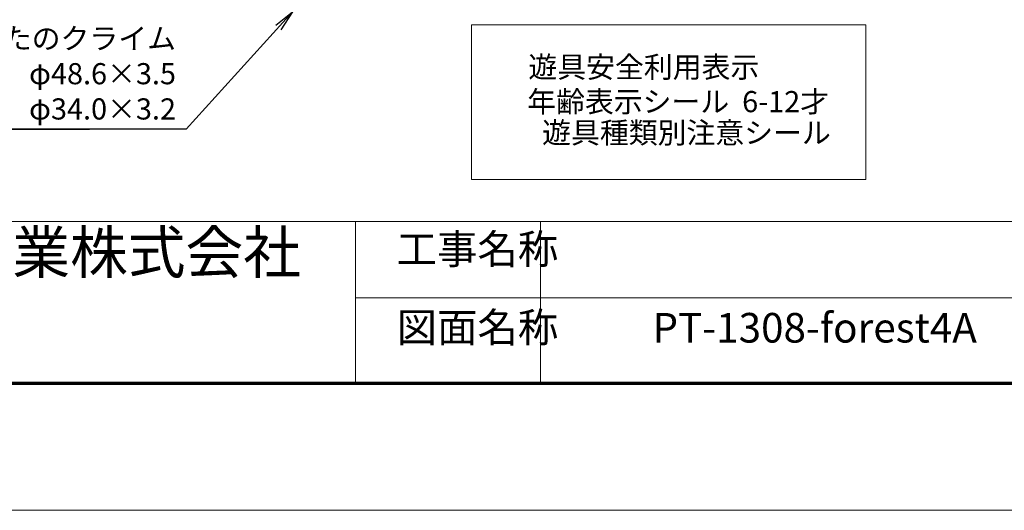
# Model space of a CAD drawing. Extents: x 0 to 25292, y 0 to 17820.
# Drawn here: x 11656 to 18637, y 0 to 3479 of the extents above; entities that cross this region are included whole.
import ezdxf
from ezdxf.enums import TextEntityAlignment as Align

# ---------------------------------------------------------------- set-up
doc = ezdxf.new("R2010")
doc.units = 0
doc.header["$LTSCALE"] = 60
for name, color, linetype, lineweight in [('D-BGD-TXT', 7, 'Continuous', 13), ('D-DOC', 7, 'Continuous', 13), ('D-STR-HTXT', 7, 'Continuous', 13), ('D-TTL', 2, 'Continuous', 140), ('D-TTL-FRAM', 2, 'Continuous', 13), ('D-TTL-TXT', 7, 'Continuous', 13), ('V-nasSTD', 7, 'Continuous', 0)]:
    doc.layers.add(name, color=color, linetype=linetype, lineweight=lineweight)
doc.styles.add('YOKO_GOTHIC', font='msgothic.ttc')
doc.dimstyles.get("Standard").update_dxf_attribs({"dimtxt": 0.18, "dimasz": 0.18, "dimexe": 0.18, "dimexo": 0.0625, "dimgap": 0.09, "dimtad": 0, "dimtih": 1, "dimtoh": 1, "dimdec": 4, "dimzin": 0, "dimdsep": 46, "dimtxsty": 'Standard', "dimcen": 0.09, "dimadec": 0, "dimazin": 0, "dimtfac": 1, "dimtdec": 4, "dimtofl": 0, "dimtmove": 0, "dimatfit": 3, "dimfxl": 1, "dimtolj": 1, "dimtzin": 0, "dimarcsym": 0})

msp = doc.modelspace()

# ---------------------------------------------------------------- linework, layer by layer
at = {"layer": 'D-TTL', "color": 7, "linetype": 'Continuous', "lineweight": 70}
msp.add_lwpolyline([(900, 900), (900, 16920), (24300, 16920), (24300, 900)], close=True, dxfattribs=at)
at = {"layer": 'D-TTL-FRAM', "color": 7}
for p, q in [((900, 2047.32), (24300, 2047.32)), ((19137.67, 1507.32), (14037.67, 1507.32))]:
    msp.add_line(p, q, dxfattribs=at)
at = {"layer": 'D-TTL-FRAM'}
msp.add_lwpolyline([(14859.9, 2344.95), (17655.98, 2344.95), (17655.98, 3442.62), (14859.9, 3442.62)], close=True, dxfattribs=at)
at = {"layer": 'D-TTL-TXT', "color": 7}
msp.add_line((14037.67, 2047.32), (14037.67, 900), dxfattribs=at)
at = {"layer": 'D-TTL-TXT', "color": 7, "linetype": 'Continuous'}
msp.add_line((15347.87, 900), (15347.87, 2047.32), dxfattribs=at)
at = {"layer": 'V-nasSTD', "color": 5, "linetype": 'Continuous', "lineweight": 13}
msp.add_lwpolyline([(0, 0), (0, 17820), (25200, 17820), (25200, 0)], close=True, dxfattribs=at)

# ---------------------------------------------------------------- texts
at = {"layer": 'D-BGD-TXT', "color": 7, "linetype": 'Continuous', "style": 'YOKO_GOTHIC'}
msp.add_text('PT-1308-forest4A', height=210, dxfattribs=at).set_placement((16142.03, 1123.96), align=Align.BOTTOM_LEFT)
at = {"layer": 'D-DOC', "style": 'YOKO_GOTHIC'}
for s, p in [('遊具安全利用表示', (15262.57, 3021.56)), ('  年齢表示シール  6-12才', (15162.28, 2776.54)), ('\u3000遊具種類別注意シール', (15155.57, 2555.81))]:
    msp.add_text(s, height=150, dxfattribs=at).set_placement(p, align=Align.BOTTOM_LEFT)
at = {"layer": 'D-STR-HTXT', "style": 'YOKO_GOTHIC'}
for s, p in [('つたのクライム', (12764.42, 3346.49)), ('φ48.6×3.5', (12764.42, 3096.49)), ('φ34.0×3.2', (12764.42, 2846.49))]:
    msp.add_text(s, height=150, dxfattribs=at).set_placement(p, align=Align.MIDDLE_RIGHT)
at = {"layer": 'D-TTL-TXT', "color": 7, "style": 'YOKO_GOTHIC'}
for s, height, p in [('上屋敷工業株式会社', 300, (9966.79, 1586.46)), ('工事名称', 210, (14328.49, 1681.82)), ('図面名称', 210, (14328.49, 1126.21))]:
    msp.add_text(s, height=height, dxfattribs=at).set_placement(p, align=Align.BOTTOM_LEFT)

# ---------------------------------------------------------------- leaders
at = {"layer": 'D-STR-HTXT'}
msp.add_leader([(13590.07, 3535.11), (12837.69, 2704.14), (12817.69, 2704.14), (11482.54, 2704.14), (12150.12, 2704.14)], dimstyle='Standard', override={"dimasz": 150, "dimldrblk": 'Open'}, dxfattribs=at)

doc.saveas('drawing.dxf')
